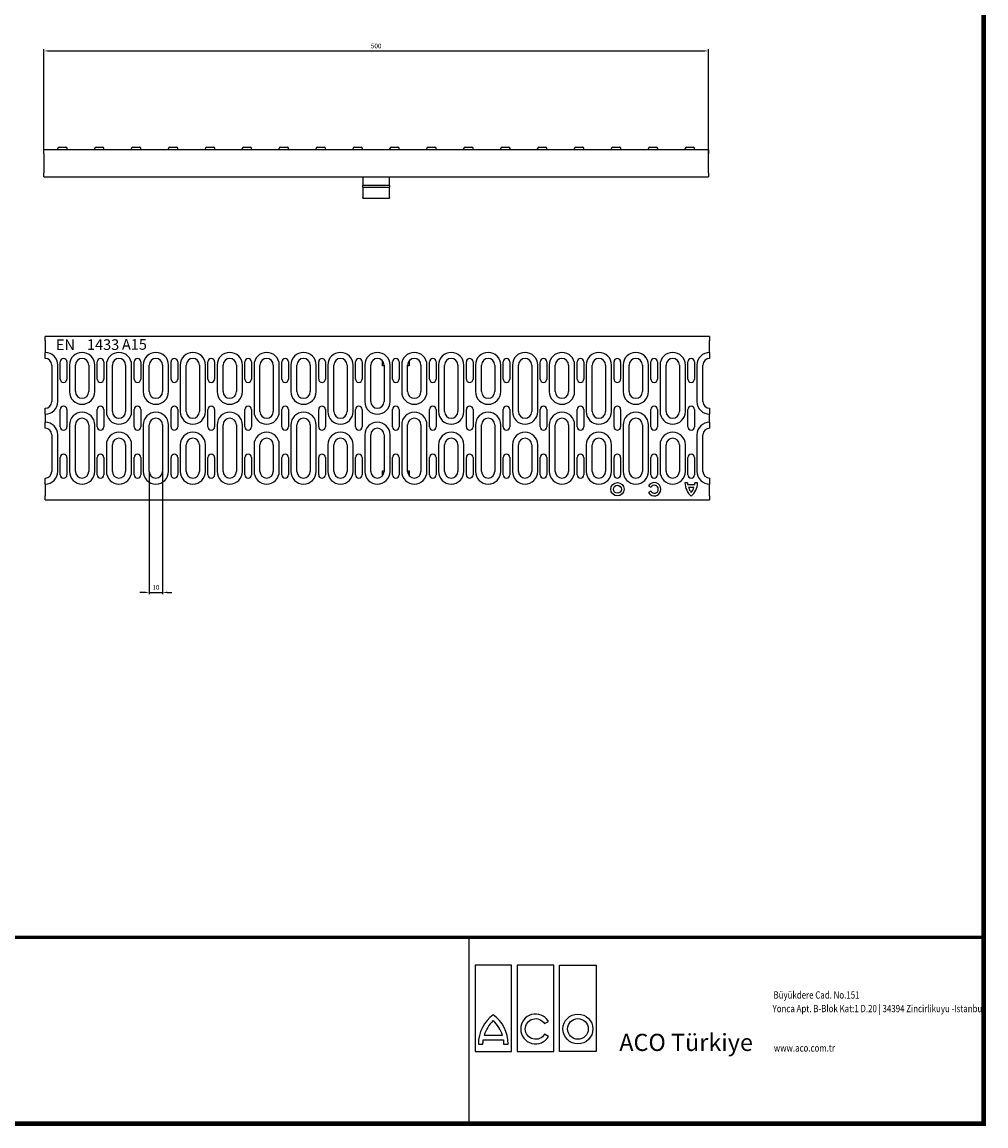
# Model space of a CAD drawing. Units: millimetres. Extents: x 2093 to 41810, y 8305 to 18105.
# Drawn here: x 22859 to 23584, y 16384 to 17214 of the extents above; entities that cross this region are included whole.
import ezdxf

# ---------------------------------------------------------------- set-up
doc = ezdxf.new("R2010")
doc.units = ezdxf.units.MM
doc.linetypes.add('AUSGEZOGEN', pattern=[0])
for name, color, linetype in [('AM_BOR', 7, 'Continuous'), ('BEMASS', 3, 'Continuous'), ('DUENN', 4, 'Continuous'), ('DUENN-18', 94, 'Continuous'), ('KOPF', 12, 'AUSGEZOGEN'), ('SICHTBAR', 7, 'Continuous'), ('TEXT35', 143, 'Continuous')]:
    doc.layers.add(name, color=color, linetype=linetype)
doc.styles.add('BEMSTIL', font='isocp3.shx', dxfattribs={"width": 0.8})
doc.styles.add('Logo', font='sanssb__.ttf', dxfattribs={"height": 5})
doc.styles.add('SLDTEXTSTYLE1', font='arial.ttf')
doc.styles.add('TEXT20', font='isocp3.shx', dxfattribs={"width": 0.8, "height": 2})
doc.dimstyles.new('BEMASS', dxfattribs={"dimtxt": 3.5, "dimasz": 3.5, "dimexe": 1.4, "dimexo": 0, "dimgap": 2, "dimtad": 1, "dimtxsty": 'BEMSTIL', "dimcen": 3, "dimclrd": 3, "dimclre": 3, "dimclrt": 3, "dimadec": 0, "dimazin": 0, "dimtfac": 0.875, "dimtmove": 2, "dimatfit": 3, "dimfxl": 1, "dimtolj": 1, "dimlwd": 25, "dimlwe": 25, "dimarcsym": 0})

# ---------------------------------------------------------------- blocks, each defined once
blk = doc.blocks.new('RA_A4_AM')
at = {"layer": 'KOPF', "const_width": 0.7}
blk.add_lwpolyline([(207.3, 3), (13, 3), (13, 44), (13, 296), (207.3, 296), (207.3, 44), (207.3, 3)], dxfattribs=at)
blk = doc.blocks.new('*D665')
at = {"layer": 'DEFPOINTS', "color": 0, "transparency": 16777216}
for p in [(23375, 17192.2), (22875.5, 17117.89), (23375, 17114.89)]:
    blk.add_point(p, dxfattribs=at)
at = {"layer": 'SICHTBAR', "color": 3, "lineweight": 25, "transparency": 16777216}
for p, q in [((22875.5, 17117.89), (22875.5, 17193.6)), ((22879, 17192.2), (23371.5, 17192.2)), ((23375, 17114.89), (23375, 17193.6))]:
    blk.add_line(p, q, dxfattribs=at)
at = {"layer": 'SICHTBAR', "color": 3, "transparency": 16777216}
for points in [[(22879, 17192.78), (22879, 17191.62), (22875.5, 17192.2)], [(23371.5, 17192.78), (23371.5, 17191.62), (23375, 17192.2)]]:
    blk.add_solid(points, dxfattribs=at)
at = {"layer": 'SICHTBAR', "color": 3, "transparency": 16777216, "insert": (23125.25, 17195.95), "char_height": 3.5, "attachment_point": 5, "style": 'BEMSTIL'}
blk.add_mtext('\\A1;500', dxfattribs=at)
blk = doc.blocks.new('*D666')
at = {"layer": 'BEMASS', "color": 3, "lineweight": 25, "transparency": 16777216}
for p, q in [((22954.65, 16875.91), (22954.65, 16783.48)), ((22964.65, 16875.91), (22964.65, 16783.48)), ((22951.15, 16784.88), (22947.65, 16784.88)), ((22954.65, 16784.88), (22964.65, 16784.88)), ((22968.15, 16784.88), (22971.65, 16784.88))]:
    blk.add_line(p, q, dxfattribs=at)
at = {"layer": 'BEMASS', "color": 3, "transparency": 16777216}
for points in [[(22951.15, 16785.46), (22951.15, 16784.3), (22954.65, 16784.88)], [(22968.15, 16785.46), (22968.15, 16784.3), (22964.65, 16784.88)]]:
    blk.add_solid(points, dxfattribs=at)
at = {"layer": 'DEFPOINTS', "color": 0, "transparency": 16777216}
for p in [(22954.65, 16875.91), (22964.65, 16875.91), (22964.65, 16784.88)]:
    blk.add_point(p, dxfattribs=at)
at = {"layer": 'BEMASS', "color": 3, "transparency": 16777216, "insert": (22959.65, 16788.63), "char_height": 3.5, "attachment_point": 5, "style": 'BEMSTIL'}
blk.add_mtext('\\A1;10', dxfattribs=at)

msp = doc.modelspace()

# ---------------------------------------------------------------- linework, layer by layer
at = {"layer": 'BEMASS'}
msp.add_line((22954.654, 16784.882), (22964.654, 16784.882), dxfattribs=at)
at = {"layer": 'DUENN'}
for p, q in [((23135.249, 17091.036), (23115.249, 17091.036)), ((23115.249, 17089.627), (23135.249, 17089.627)), ((22885.904, 16928.411), (22885.904, 16955.911)), ((22894.654, 16955.911), (22894.654, 16935.911)), ((22913.654, 16935.911), (22913.654, 16955.911)), ((22922.404, 16955.911), (22922.404, 16920.911)), ((22941.404, 16920.911), (22941.404, 16955.911)), ((22950.154, 16955.911), (22950.154, 16935.911)), ((22969.154, 16935.911), (22969.154, 16955.911)), ((22977.904, 16955.911), (22977.904, 16920.911)), ((22996.904, 16920.911), (22996.904, 16955.911)), ((23005.654, 16955.911), (23005.654, 16935.911)), ((23024.654, 16935.911), (23024.654, 16955.911)), ((23033.404, 16955.911), (23033.404, 16920.911)), ((23052.404, 16920.911), (23052.404, 16955.911)), ((23061.154, 16955.911), (23061.154, 16935.911)), ((23080.154, 16935.911), (23080.154, 16955.911)), ((23088.904, 16955.911), (23088.904, 16920.911)), ((23107.904, 16920.911), (23107.904, 16955.911)), ((23116.654, 16955.911), (23116.654, 16928.411)), ((23135.654, 16928.411), (23135.654, 16955.911)), ((23144.404, 16955.911), (23144.404, 16935.911)), ((23163.404, 16935.911), (23163.404, 16955.911)), ((23172.154, 16955.911), (23172.154, 16920.911)), ((23191.154, 16920.911), (23191.154, 16955.911)), ((23199.904, 16955.911), (23199.904, 16935.911)), ((23218.904, 16935.911), (23218.904, 16955.911)), ((23227.654, 16955.911), (23227.654, 16920.911)), ((23246.654, 16920.911), (23246.654, 16955.911)), ((23255.404, 16955.911), (23255.404, 16935.911)), ((23274.404, 16935.911), (23274.404, 16955.911)), ((23283.154, 16955.911), (23283.154, 16920.911)), ((23302.154, 16920.911), (23302.154, 16955.911)), ((23310.904, 16955.911), (23310.904, 16935.911)), ((23329.904, 16935.911), (23329.904, 16955.911)), ((23338.654, 16955.911), (23338.654, 16920.911)), ((23357.654, 16920.911), (23357.654, 16955.911)), ((23366.404, 16955.911), (23366.404, 16928.411)), ((22894.654, 16910.911), (22894.654, 16875.911)), ((22913.654, 16875.911), (22913.654, 16910.911)), ((22950.154, 16910.911), (22950.154, 16875.911)), ((22969.154, 16875.911), (22969.154, 16910.911)), ((23005.654, 16910.911), (23005.654, 16875.911)), ((23024.654, 16875.911), (23024.654, 16910.911)), ((23061.154, 16910.911), (23061.154, 16875.911)), ((23080.154, 16875.911), (23080.154, 16910.911)), ((23144.404, 16910.911), (23144.404, 16875.911)), ((23163.404, 16875.911), (23163.404, 16910.911)), ((23199.904, 16910.911), (23199.904, 16875.911)), ((23218.904, 16875.911), (23218.904, 16910.911)), ((23255.404, 16910.911), (23255.404, 16875.911)), ((23274.404, 16875.911), (23274.404, 16910.911)), ((23310.904, 16910.911), (23310.904, 16875.911)), ((23329.904, 16875.911), (23329.904, 16910.911)), ((22885.904, 16875.911), (22885.904, 16903.411)), ((23116.654, 16903.411), (23116.654, 16875.911)), ((23135.654, 16875.911), (23135.654, 16903.411)), ((23366.404, 16903.411), (23366.404, 16875.911)), ((22922.404, 16895.911), (22922.404, 16875.911)), ((22941.404, 16875.911), (22941.404, 16895.911)), ((22977.904, 16895.911), (22977.904, 16875.911)), ((22996.904, 16875.911), (22996.904, 16895.911)), ((23033.404, 16895.911), (23033.404, 16875.911)), ((23052.404, 16875.911), (23052.404, 16895.911)), ((23088.904, 16895.911), (23088.904, 16875.911)), ((23107.904, 16875.911), (23107.904, 16895.911)), ((23172.154, 16895.911), (23172.154, 16875.911)), ((23191.154, 16875.911), (23191.154, 16895.911)), ((23227.654, 16895.911), (23227.654, 16875.911)), ((23246.654, 16875.911), (23246.654, 16895.911)), ((23283.154, 16895.911), (23283.154, 16875.911)), ((23302.154, 16875.911), (23302.154, 16895.911)), ((23338.654, 16895.911), (23338.654, 16875.911)), ((23357.654, 16875.911), (23357.654, 16895.911))]:
    msp.add_line(p, q, dxfattribs=at)
for centre, start, end in [((22876.404, 16955.911), 0, 90), ((22904.154, 16955.911), 0, 180), ((22931.904, 16955.911), 0, 180), ((22959.654, 16955.911), 0, 180), ((22987.404, 16955.911), 0, 180), ((23015.154, 16955.911), 0, 180), ((23042.904, 16955.911), 0, 180), ((23070.654, 16955.911), 0, 180), ((23098.404, 16955.911), 0, 180), ((23126.154, 16955.911), 0, 180), ((23153.904, 16955.911), 0, 180), ((23181.654, 16955.911), 0, 180), ((23209.404, 16955.911), 0, 180), ((23237.154, 16955.911), 0, 180), ((23264.904, 16955.911), 0, 180), ((23292.654, 16955.911), 0, 180), ((23320.404, 16955.911), 0, 180), ((23348.154, 16955.911), 0, 180), ((23375.904, 16955.911), 90, 180), ((22904.154, 16935.911), 180, 0), ((22959.654, 16935.911), 180, 0), ((23015.154, 16935.911), 180, 0), ((23070.654, 16935.911), 180, 0), ((23153.904, 16935.911), 180, 0), ((23209.404, 16935.911), 180, 0), ((23264.904, 16935.911), 180, 0), ((23320.404, 16935.911), 180, 0), ((22876.404, 16928.411), 270, 0), ((23126.154, 16928.411), 180, 0), ((23375.904, 16928.411), 180, 270), ((22904.154, 16910.911), 0, 180), ((22931.904, 16920.911), 180, 0), ((22959.654, 16910.911), 0, 180), ((22987.404, 16920.911), 180, 0), ((23015.154, 16910.911), 0, 180), ((23042.904, 16920.911), 180, 0), ((23070.654, 16910.911), 0, 180), ((23098.404, 16920.911), 180, 0), ((23153.904, 16910.911), 0, 180), ((23181.654, 16920.911), 180, 0), ((23209.404, 16910.911), 0, 180), ((23237.154, 16920.911), 180, 0), ((23264.904, 16910.911), 0, 180), ((23292.654, 16920.911), 180, 0), ((23320.404, 16910.911), 0, 180), ((23348.154, 16920.911), 180, 0), ((22876.404, 16903.411), 0, 90), ((23126.154, 16903.411), 0, 180), ((23375.904, 16903.411), 90, 180), ((22931.904, 16895.911), 0, 180), ((22987.404, 16895.911), 0, 180), ((23042.904, 16895.911), 0, 180), ((23098.404, 16895.911), 0, 180), ((23181.654, 16895.911), 0, 180), ((23237.154, 16895.911), 0, 180), ((23292.654, 16895.911), 0, 180), ((23348.154, 16895.911), 0, 180), ((22876.404, 16875.911), 270, 0), ((22904.154, 16875.911), 180, 0), ((22931.904, 16875.911), 180, 0), ((22959.654, 16875.911), 180, 0), ((22987.404, 16875.911), 180, 0), ((23015.154, 16875.911), 180, 0), ((23042.904, 16875.911), 180, 0), ((23070.654, 16875.911), 180, 0), ((23098.404, 16875.911), 180, 0), ((23126.154, 16875.911), 180, 0), ((23153.904, 16875.911), 180, 0), ((23181.654, 16875.911), 180, 0), ((23209.404, 16875.911), 180, 0), ((23237.154, 16875.911), 180, 0), ((23264.904, 16875.911), 180, 0), ((23292.654, 16875.911), 180, 0), ((23320.404, 16875.911), 180, 0), ((23348.154, 16875.911), 180, 0), ((23375.904, 16875.911), 180, 270)]:
    msp.add_arc(centre, 9.5, start, end, dxfattribs=at)
at = {"layer": 'DUENN-18', "linetype": 'Continuous'}
for p, q in [((23359.262, 16867.22), (23357.258, 16867.22)), ((23364.701, 16865.72), (23359.455, 16865.72)), ((23366.898, 16867.22), (23364.894, 16867.22)), ((23331.721, 16861.006), (23329.984, 16860.016)), ((23330.012, 16865.016), (23331.739, 16864.006)), ((23364.147, 16863.72), (23360.009, 16863.72))]:
    msp.add_line(p, q, dxfattribs=at)
for radius in [5, 3]:
    msp.add_circle((23306.578, 16862.491), radius, dxfattribs=at)
for centre, radius, start, end in [((23334.328, 16862.491), 5, 209.670132, 149.670132), ((23334.328, 16862.491), 3, 209.670132, 149.670132), ((23371.794, 16868.065), 14.56, 183.324094, 228.140778), ((23371.794, 16868.065), 12.56, 183.854143, 190.756846), ((23352.362, 16868.065), 14.56, 311.859222, 356.675906), ((23352.362, 16868.065), 12.56, 349.243154, 356.145857), ((23371.794, 16868.065), 12.56, 200.235176, 219.325415), ((23352.362, 16868.065), 12.56, 320.674585, 339.764824)]:
    msp.add_arc(centre, radius, start, end, dxfattribs=at)
at = {"layer": 'KOPF'}
msp.add_line((23194.835, 16525.29), (23194.835, 16385.29), dxfattribs=at)
at = {"layer": 'KOPF', "const_width": 2.5}
msp.add_lwpolyline([(22610.348, 16525.29), (23580.292, 16525.29)], dxfattribs=at)
at = {"layer": 'SICHTBAR'}
for p, q in [((23374.999, 17117.893), (22875.499, 17117.893)), ((22875.499, 17114.893), (22875.499, 17117.893)), ((22875.499, 17114.893), (22875.499, 17100.393)), ((22885.874, 17117.893), (22885.874, 17118.893)), ((22886.874, 17119.893), (22891.874, 17119.893)), ((22892.874, 17117.893), (22892.874, 17118.893)), ((22913.624, 17117.893), (22913.624, 17118.893)), ((22914.624, 17119.893), (22919.624, 17119.893)), ((22920.624, 17117.893), (22920.624, 17118.893)), ((22941.374, 17117.893), (22941.374, 17118.893)), ((22942.374, 17119.893), (22947.374, 17119.893)), ((22948.374, 17117.893), (22948.374, 17118.893)), ((22969.124, 17117.893), (22969.124, 17118.893)), ((22970.124, 17119.893), (22975.124, 17119.893)), ((22976.124, 17117.893), (22976.124, 17118.893)), ((22996.874, 17117.893), (22996.874, 17118.893)), ((22997.874, 17119.893), (23002.874, 17119.893)), ((23003.874, 17117.893), (23003.874, 17118.893)), ((23024.624, 17117.893), (23024.624, 17118.893)), ((23025.624, 17119.893), (23030.624, 17119.893)), ((23031.624, 17117.893), (23031.624, 17118.893)), ((23052.374, 17117.893), (23052.374, 17118.893)), ((23053.374, 17119.893), (23058.374, 17119.893)), ((23059.374, 17117.893), (23059.374, 17118.893)), ((23080.124, 17117.893), (23080.124, 17118.893)), ((23081.124, 17119.893), (23086.124, 17119.893)), ((23087.124, 17117.893), (23087.124, 17118.893)), ((23107.874, 17117.893), (23107.874, 17118.893)), ((23108.874, 17119.893), (23113.874, 17119.893)), ((23114.874, 17117.893), (23114.874, 17118.893)), ((23135.624, 17117.893), (23135.624, 17118.893)), ((23136.624, 17119.893), (23141.624, 17119.893)), ((23142.624, 17117.893), (23142.624, 17118.893)), ((23163.374, 17117.893), (23163.374, 17118.893)), ((23164.374, 17119.893), (23169.374, 17119.893)), ((23170.374, 17117.893), (23170.374, 17118.893)), ((23191.124, 17117.893), (23191.124, 17118.893)), ((23192.124, 17119.893), (23197.124, 17119.893)), ((23198.124, 17117.893), (23198.124, 17118.893)), ((23218.874, 17117.893), (23218.874, 17118.893)), ((23219.874, 17119.893), (23224.874, 17119.893)), ((23225.874, 17117.893), (23225.874, 17118.893)), ((23246.624, 17117.893), (23246.624, 17118.893)), ((23247.624, 17119.893), (23252.624, 17119.893)), ((23253.624, 17117.893), (23253.624, 17118.893)), ((23274.374, 17117.893), (23274.374, 17118.893)), ((23275.374, 17119.893), (23280.374, 17119.893)), ((23281.374, 17117.893), (23281.374, 17118.893)), ((23302.124, 17117.893), (23302.124, 17118.893)), ((23303.124, 17119.893), (23308.124, 17119.893)), ((23309.124, 17117.893), (23309.124, 17118.893)), ((23329.874, 17117.893), (23329.874, 17118.893)), ((23330.874, 17119.893), (23335.874, 17119.893)), ((23336.874, 17117.893), (23336.874, 17118.893)), ((23357.624, 17117.893), (23357.624, 17118.893)), ((23358.624, 17119.893), (23363.624, 17119.893)), ((23364.624, 17117.893), (23364.624, 17118.893)), ((23374.999, 17117.893), (23374.999, 17114.893)), ((23374.999, 17100.393), (23374.999, 17114.893)), ((22875.499, 17097.393), (22875.499, 17100.393)), ((23374.999, 17100.393), (23374.999, 17097.393)), ((22875.499, 17097.393), (23374.999, 17097.393)), ((23115.249, 17097.393), (23115.249, 17091.036)), ((23115.249, 17089.627), (23115.249, 17091.036)), ((23115.249, 17089.627), (23115.249, 17081.929)), ((23135.249, 17091.036), (23135.249, 17097.393)), ((23135.249, 17091.036), (23135.249, 17089.627)), ((23135.249, 17081.929), (23135.249, 17089.627)), ((23115.249, 17081.393), (23115.249, 17081.929)), ((23115.249, 17081.393), (23135.249, 17081.393)), ((23135.249, 17081.929), (23135.249, 17081.393)), ((23375.904, 16977.411), (22876.404, 16977.411)), ((22876.404, 16974.411), (22876.404, 16977.411)), ((22876.404, 16974.411), (22876.404, 16965.411)), ((23375.904, 16977.411), (23375.904, 16974.411)), ((23375.904, 16965.411), (23375.904, 16974.411)), ((22876.404, 16960.911), (22876.404, 16965.411)), ((23375.904, 16965.411), (23375.904, 16960.911)), ((22887.779, 16945.411), (22887.779, 16958.411)), ((22892.779, 16958.411), (22892.779, 16945.411)), ((22915.529, 16945.411), (22915.529, 16958.411)), ((22920.529, 16958.411), (22920.529, 16945.411)), ((22943.279, 16945.411), (22943.279, 16958.411)), ((22948.279, 16958.411), (22948.279, 16945.411)), ((22971.029, 16945.411), (22971.029, 16958.411)), ((22976.029, 16958.411), (22976.029, 16945.411)), ((22998.779, 16945.411), (22998.779, 16958.411)), ((23003.779, 16958.411), (23003.779, 16945.411)), ((23026.529, 16945.411), (23026.529, 16958.411)), ((23031.529, 16958.411), (23031.529, 16945.411)), ((23054.279, 16945.411), (23054.279, 16958.411)), ((23059.279, 16958.411), (23059.279, 16945.411)), ((23082.029, 16945.411), (23082.029, 16958.411)), ((23087.029, 16958.411), (23087.029, 16945.411)), ((23109.779, 16945.411), (23109.779, 16958.411)), ((23114.779, 16958.411), (23114.779, 16945.411)), ((23130.029, 16955.411), (23130.029, 16959.071)), ((23137.529, 16945.411), (23137.529, 16958.411)), ((23142.529, 16958.411), (23142.529, 16945.411)), ((23150.029, 16959.071), (23150.029, 16955.411)), ((23165.279, 16945.411), (23165.279, 16958.411)), ((23170.279, 16958.411), (23170.279, 16945.411)), ((23193.029, 16945.411), (23193.029, 16958.411)), ((23198.029, 16958.411), (23198.029, 16945.411)), ((23220.779, 16945.411), (23220.779, 16958.411)), ((23225.779, 16958.411), (23225.779, 16945.411)), ((23248.529, 16945.411), (23248.529, 16958.411)), ((23253.529, 16958.411), (23253.529, 16945.411)), ((23276.279, 16945.411), (23276.279, 16958.411)), ((23281.279, 16958.411), (23281.279, 16945.411)), ((23304.029, 16945.411), (23304.029, 16958.411)), ((23309.029, 16958.411), (23309.029, 16945.411)), ((23331.779, 16945.411), (23331.779, 16958.411)), ((23336.779, 16958.411), (23336.779, 16945.411)), ((23359.529, 16945.411), (23359.529, 16958.411)), ((23364.529, 16958.411), (23364.529, 16945.411)), ((22881.404, 16955.911), (22881.404, 16928.411)), ((22899.154, 16935.911), (22899.154, 16955.911)), ((22909.154, 16955.911), (22909.154, 16935.911)), ((22926.904, 16920.911), (22926.904, 16955.911)), ((22936.904, 16955.911), (22936.904, 16920.911)), ((22954.654, 16935.911), (22954.654, 16955.911)), ((22964.654, 16955.911), (22964.654, 16935.911)), ((22982.404, 16920.911), (22982.404, 16955.911)), ((22992.404, 16955.911), (22992.404, 16920.911)), ((23010.154, 16935.911), (23010.154, 16955.911)), ((23020.154, 16955.911), (23020.154, 16935.911)), ((23037.904, 16920.911), (23037.904, 16955.911)), ((23047.904, 16955.911), (23047.904, 16920.911)), ((23065.654, 16935.911), (23065.654, 16955.911)), ((23075.654, 16955.911), (23075.654, 16935.911)), ((23093.404, 16920.911), (23093.404, 16955.911)), ((23103.404, 16955.911), (23103.404, 16920.911)), ((23121.154, 16928.411), (23121.154, 16955.911)), ((23131.154, 16955.411), (23130.029, 16955.411)), ((23131.154, 16955.911), (23131.154, 16928.411)), ((23148.904, 16935.911), (23148.904, 16955.911)), ((23150.029, 16955.411), (23148.904, 16955.411)), ((23158.904, 16955.911), (23158.904, 16935.911)), ((23176.654, 16920.911), (23176.654, 16955.911)), ((23186.654, 16955.911), (23186.654, 16920.911)), ((23204.404, 16935.911), (23204.404, 16955.911)), ((23214.404, 16955.911), (23214.404, 16935.911)), ((23232.154, 16920.911), (23232.154, 16955.911)), ((23242.154, 16955.911), (23242.154, 16920.911)), ((23259.904, 16935.911), (23259.904, 16955.911)), ((23269.904, 16955.911), (23269.904, 16935.911)), ((23287.654, 16920.911), (23287.654, 16955.911)), ((23297.654, 16955.911), (23297.654, 16920.911)), ((23315.404, 16935.911), (23315.404, 16955.911)), ((23325.404, 16955.911), (23325.404, 16935.911)), ((23343.154, 16920.911), (23343.154, 16955.911)), ((23353.154, 16955.911), (23353.154, 16920.911)), ((23370.904, 16928.411), (23370.904, 16955.911)), ((22876.404, 16918.911), (22876.404, 16923.411)), ((23375.904, 16923.411), (23375.904, 16918.911)), ((22876.404, 16918.911), (22876.404, 16912.911)), ((22887.779, 16909.411), (22887.779, 16922.411)), ((22892.779, 16922.411), (22892.779, 16909.411)), ((22915.529, 16909.411), (22915.529, 16922.411)), ((22920.529, 16922.411), (22920.529, 16909.411)), ((22943.279, 16909.411), (22943.279, 16922.411)), ((22948.279, 16922.411), (22948.279, 16909.411)), ((22971.029, 16909.411), (22971.029, 16922.411)), ((22976.029, 16922.411), (22976.029, 16909.411)), ((22998.779, 16909.411), (22998.779, 16922.411)), ((23003.779, 16922.411), (23003.779, 16909.411)), ((23026.529, 16909.411), (23026.529, 16922.411)), ((23031.529, 16922.411), (23031.529, 16909.411)), ((23054.279, 16909.411), (23054.279, 16922.411)), ((23059.279, 16922.411), (23059.279, 16909.411)), ((23082.029, 16909.411), (23082.029, 16922.411)), ((23087.029, 16922.411), (23087.029, 16909.411)), ((23109.779, 16909.411), (23109.779, 16922.411)), ((23114.779, 16922.411), (23114.779, 16909.411)), ((23137.529, 16909.411), (23137.529, 16922.411)), ((23142.529, 16922.411), (23142.529, 16909.411)), ((23165.279, 16909.411), (23165.279, 16922.411)), ((23170.279, 16922.411), (23170.279, 16909.411)), ((23193.029, 16909.411), (23193.029, 16922.411)), ((23198.029, 16922.411), (23198.029, 16909.411)), ((23220.779, 16909.411), (23220.779, 16922.411)), ((23225.779, 16922.411), (23225.779, 16909.411)), ((23248.529, 16909.411), (23248.529, 16922.411)), ((23253.529, 16922.411), (23253.529, 16909.411)), ((23276.279, 16909.411), (23276.279, 16922.411)), ((23281.279, 16922.411), (23281.279, 16909.411)), ((23304.029, 16909.411), (23304.029, 16922.411)), ((23309.029, 16922.411), (23309.029, 16909.411)), ((23331.779, 16909.411), (23331.779, 16922.411)), ((23336.779, 16922.411), (23336.779, 16909.411)), ((23359.529, 16909.411), (23359.529, 16922.411)), ((23364.529, 16922.411), (23364.529, 16909.411)), ((23375.904, 16912.911), (23375.904, 16918.911)), ((22876.404, 16908.411), (22876.404, 16912.911)), ((22899.154, 16875.911), (22899.154, 16910.911)), ((22909.154, 16910.911), (22909.154, 16875.911)), ((22954.654, 16875.911), (22954.654, 16910.911)), ((22964.654, 16910.911), (22964.654, 16875.911)), ((23010.154, 16875.911), (23010.154, 16910.911)), ((23020.154, 16910.911), (23020.154, 16875.911)), ((23065.654, 16875.911), (23065.654, 16910.911)), ((23075.654, 16910.911), (23075.654, 16875.911)), ((23148.904, 16875.911), (23148.904, 16910.911)), ((23158.904, 16910.911), (23158.904, 16875.911)), ((23204.404, 16875.911), (23204.404, 16910.911)), ((23214.404, 16910.911), (23214.404, 16875.911)), ((23259.904, 16875.911), (23259.904, 16910.911)), ((23269.904, 16910.911), (23269.904, 16875.911)), ((23315.404, 16875.911), (23315.404, 16910.911)), ((23325.404, 16910.911), (23325.404, 16875.911)), ((23375.904, 16912.911), (23375.904, 16908.411)), ((22881.404, 16903.411), (22881.404, 16875.911)), ((23121.154, 16875.911), (23121.154, 16903.411)), ((23131.154, 16903.411), (23131.154, 16875.911)), ((23370.904, 16875.911), (23370.904, 16903.411)), ((22926.904, 16875.911), (22926.904, 16895.911)), ((22936.904, 16895.911), (22936.904, 16875.911)), ((22982.404, 16875.911), (22982.404, 16895.911)), ((22992.404, 16895.911), (22992.404, 16875.911)), ((23037.904, 16875.911), (23037.904, 16895.911)), ((23047.904, 16895.911), (23047.904, 16875.911)), ((23093.404, 16875.911), (23093.404, 16895.911)), ((23103.404, 16895.911), (23103.404, 16875.911)), ((23176.654, 16875.911), (23176.654, 16895.911)), ((23186.654, 16895.911), (23186.654, 16875.911)), ((23232.154, 16875.911), (23232.154, 16895.911)), ((23242.154, 16895.911), (23242.154, 16875.911)), ((23287.654, 16875.911), (23287.654, 16895.911)), ((23297.654, 16895.911), (23297.654, 16875.911)), ((23343.154, 16875.911), (23343.154, 16895.911)), ((23353.154, 16895.911), (23353.154, 16875.911)), ((22887.779, 16873.411), (22887.779, 16886.411)), ((22892.779, 16886.411), (22892.779, 16873.411)), ((22915.529, 16873.411), (22915.529, 16886.411)), ((22920.529, 16886.411), (22920.529, 16873.411)), ((22943.279, 16873.411), (22943.279, 16886.411)), ((22948.279, 16886.411), (22948.279, 16873.411)), ((22971.029, 16873.411), (22971.029, 16886.411)), ((22976.029, 16886.411), (22976.029, 16873.411)), ((22998.779, 16873.411), (22998.779, 16886.411)), ((23003.779, 16886.411), (23003.779, 16873.411)), ((23026.529, 16873.411), (23026.529, 16886.411)), ((23031.529, 16886.411), (23031.529, 16873.411)), ((23054.279, 16873.411), (23054.279, 16886.411)), ((23059.279, 16886.411), (23059.279, 16873.411)), ((23082.029, 16873.411), (23082.029, 16886.411)), ((23087.029, 16886.411), (23087.029, 16873.411)), ((23109.779, 16873.411), (23109.779, 16886.411)), ((23114.779, 16886.411), (23114.779, 16873.411)), ((23137.529, 16873.411), (23137.529, 16886.411)), ((23142.529, 16886.411), (23142.529, 16873.411)), ((23165.279, 16873.411), (23165.279, 16886.411)), ((23170.279, 16886.411), (23170.279, 16873.411)), ((23193.029, 16873.411), (23193.029, 16886.411)), ((23198.029, 16886.411), (23198.029, 16873.411)), ((23220.779, 16873.411), (23220.779, 16886.411)), ((23225.779, 16886.411), (23225.779, 16873.411)), ((23248.529, 16873.411), (23248.529, 16886.411)), ((23253.529, 16886.411), (23253.529, 16873.411)), ((23276.279, 16873.411), (23276.279, 16886.411)), ((23281.279, 16886.411), (23281.279, 16873.411)), ((23304.029, 16873.411), (23304.029, 16886.411)), ((23309.029, 16886.411), (23309.029, 16873.411)), ((23331.779, 16873.411), (23331.779, 16886.411)), ((23336.779, 16886.411), (23336.779, 16873.411)), ((23359.529, 16873.411), (23359.529, 16886.411)), ((23364.529, 16886.411), (23364.529, 16873.411)), ((23130.029, 16876.411), (23131.154, 16876.411)), ((23130.029, 16872.751), (23130.029, 16876.411)), ((23148.904, 16876.411), (23150.029, 16876.411)), ((23150.029, 16876.411), (23150.029, 16872.751)), ((22876.404, 16866.411), (22876.404, 16870.911)), ((22876.404, 16866.411), (22876.404, 16857.411)), ((23375.904, 16870.911), (23375.904, 16866.411)), ((23375.904, 16857.411), (23375.904, 16866.411)), ((22876.404, 16854.411), (22876.404, 16857.411)), ((23375.904, 16857.411), (23375.904, 16854.411)), ((22876.404, 16854.411), (23375.904, 16854.411))]:
    msp.add_line(p, q, dxfattribs=at)
for centre, radius, start, end in [((22886.874, 17118.893), 1, 90, 180), ((22891.874, 17118.893), 1, 0, 90), ((22914.624, 17118.893), 1, 90, 180), ((22919.624, 17118.893), 1, 0, 90), ((22942.374, 17118.893), 1, 90, 180), ((22947.374, 17118.893), 1, 0, 90), ((22970.124, 17118.893), 1, 90, 180), ((22975.124, 17118.893), 1, 0, 90), ((22997.874, 17118.893), 1, 90, 180), ((23002.874, 17118.893), 1, 0, 90), ((23025.624, 17118.893), 1, 90, 180), ((23030.624, 17118.893), 1, 0, 90), ((23053.374, 17118.893), 1, 90, 180), ((23058.374, 17118.893), 1, 0, 90), ((23081.124, 17118.893), 1, 90, 180), ((23086.124, 17118.893), 1, 0, 90), ((23108.874, 17118.893), 1, 90, 180), ((23113.874, 17118.893), 1, 0, 90), ((23136.624, 17118.893), 1, 90, 180), ((23141.624, 17118.893), 1, 0, 90), ((23164.374, 17118.893), 1, 90, 180), ((23169.374, 17118.893), 1, 0, 90), ((23192.124, 17118.893), 1, 90, 180), ((23197.124, 17118.893), 1, 0, 90), ((23219.874, 17118.893), 1, 90, 180), ((23224.874, 17118.893), 1, 0, 90), ((23247.624, 17118.893), 1, 90, 180), ((23252.624, 17118.893), 1, 0, 90), ((23275.374, 17118.893), 1, 90, 180), ((23280.374, 17118.893), 1, 0, 90), ((23303.124, 17118.893), 1, 90, 180), ((23308.124, 17118.893), 1, 0, 90), ((23330.874, 17118.893), 1, 90, 180), ((23335.874, 17118.893), 1, 0, 90), ((23358.624, 17118.893), 1, 90, 180), ((23363.624, 17118.893), 1, 0, 90), ((22876.404, 16955.911), 5, 0, 90), ((22890.279, 16958.411), 2.5, 0, 180), ((22904.154, 16955.911), 5, 0, 180), ((22918.029, 16958.411), 2.5, 0, 180), ((22931.904, 16955.911), 5, 0, 180), ((22945.779, 16958.411), 2.5, 0, 180), ((22959.654, 16955.911), 5, 0, 180), ((22973.529, 16958.411), 2.5, 0, 180), ((22987.404, 16955.911), 5, 0, 180), ((23001.279, 16958.411), 2.5, 0, 180), ((23015.154, 16955.911), 5, 0, 180), ((23029.029, 16958.411), 2.5, 0, 180), ((23042.904, 16955.911), 5, 0, 180), ((23056.779, 16958.411), 2.5, 0, 180), ((23070.654, 16955.911), 5, 0, 180), ((23084.529, 16958.411), 2.5, 0, 180), ((23098.404, 16955.911), 5, 0, 180), ((23112.279, 16958.411), 2.5, 0, 180), ((23126.154, 16955.911), 5, 0, 180), ((23140.029, 16958.411), 2.5, 0, 180), ((23153.904, 16955.911), 5, 0, 180), ((23167.779, 16958.411), 2.5, 0, 180), ((23181.654, 16955.911), 5, 0, 180), ((23195.529, 16958.411), 2.5, 0, 180), ((23209.404, 16955.911), 5, 0, 180), ((23223.279, 16958.411), 2.5, 0, 180), ((23237.154, 16955.911), 5, 0, 180), ((23251.029, 16958.411), 2.5, 0, 180), ((23264.904, 16955.911), 5, 0, 180), ((23278.779, 16958.411), 2.5, 0, 180), ((23292.654, 16955.911), 5, 0, 180), ((23306.529, 16958.411), 2.5, 0, 180), ((23320.404, 16955.911), 5, 0, 180), ((23334.279, 16958.411), 2.5, 0, 180), ((23348.154, 16955.911), 5, 0, 180), ((23362.029, 16958.411), 2.5, 0, 180), ((23375.904, 16955.911), 5, 90, 180), ((22890.279, 16945.411), 2.5, 180, 0), ((22918.029, 16945.411), 2.5, 180, 0), ((22945.779, 16945.411), 2.5, 180, 0), ((22973.529, 16945.411), 2.5, 180, 0), ((23001.279, 16945.411), 2.5, 180, 0), ((23029.029, 16945.411), 2.5, 180, 0), ((23056.779, 16945.411), 2.5, 180, 0), ((23084.529, 16945.411), 2.5, 180, 0), ((23112.279, 16945.411), 2.5, 180, 0), ((23140.029, 16945.411), 2.5, 180, 0), ((23167.779, 16945.411), 2.5, 180, 0), ((23195.529, 16945.411), 2.5, 180, 0), ((23223.279, 16945.411), 2.5, 180, 0), ((23251.029, 16945.411), 2.5, 180, 0), ((23278.779, 16945.411), 2.5, 180, 0), ((23306.529, 16945.411), 2.5, 180, 0), ((23334.279, 16945.411), 2.5, 180, 0), ((23362.029, 16945.411), 2.5, 180, 0), ((22904.154, 16935.911), 5, 180, 0), ((22959.654, 16935.911), 5, 180, 0), ((23015.154, 16935.911), 5, 180, 0), ((23070.654, 16935.911), 5, 180, 0), ((23153.904, 16935.911), 5, 180, 0), ((23209.404, 16935.911), 5, 180, 0), ((23264.904, 16935.911), 5, 180, 0), ((23320.404, 16935.911), 5, 180, 0), ((22876.404, 16928.411), 5, 270, 0), ((22890.279, 16922.411), 2.5, 0, 180), ((22918.029, 16922.411), 2.5, 0, 180), ((22945.779, 16922.411), 2.5, 0, 180), ((22973.529, 16922.411), 2.5, 0, 180), ((23001.279, 16922.411), 2.5, 0, 180), ((23029.029, 16922.411), 2.5, 0, 180), ((23056.779, 16922.411), 2.5, 0, 180), ((23084.529, 16922.411), 2.5, 0, 180), ((23112.279, 16922.411), 2.5, 0, 180), ((23126.154, 16928.411), 5, 180, 0), ((23140.029, 16922.411), 2.5, 0, 180), ((23167.779, 16922.411), 2.5, 0, 180), ((23195.529, 16922.411), 2.5, 0, 180), ((23223.279, 16922.411), 2.5, 0, 180), ((23251.029, 16922.411), 2.5, 0, 180), ((23278.779, 16922.411), 2.5, 0, 180), ((23306.529, 16922.411), 2.5, 0, 180), ((23334.279, 16922.411), 2.5, 0, 180), ((23362.029, 16922.411), 2.5, 0, 180), ((23375.904, 16928.411), 5, 180, 270), ((22904.154, 16910.911), 5, 0, 180), ((22931.904, 16920.911), 5, 180, 0), ((22959.654, 16910.911), 5, 0, 180), ((22987.404, 16920.911), 5, 180, 0), ((23015.154, 16910.911), 5, 0, 180), ((23042.904, 16920.911), 5, 180, 0), ((23070.654, 16910.911), 5, 0, 180), ((23098.404, 16920.911), 5, 180, 0), ((23153.904, 16910.911), 5, 0, 180), ((23181.654, 16920.911), 5, 180, 0), ((23209.404, 16910.911), 5, 0, 180), ((23237.154, 16920.911), 5, 180, 0), ((23264.904, 16910.911), 5, 0, 180), ((23292.654, 16920.911), 5, 180, 0), ((23320.404, 16910.911), 5, 0, 180), ((23348.154, 16920.911), 5, 180, 0), ((22876.404, 16903.411), 5, 0, 90), ((22890.279, 16909.411), 2.5, 180, 0), ((22918.029, 16909.411), 2.5, 180, 0), ((22945.779, 16909.411), 2.5, 180, 0), ((22973.529, 16909.411), 2.5, 180, 0), ((23001.279, 16909.411), 2.5, 180, 0), ((23029.029, 16909.411), 2.5, 180, 0), ((23056.779, 16909.411), 2.5, 180, 0), ((23084.529, 16909.411), 2.5, 180, 0), ((23112.279, 16909.411), 2.5, 180, 0), ((23126.154, 16903.411), 5, 0, 180), ((23140.029, 16909.411), 2.5, 180, 0), ((23167.779, 16909.411), 2.5, 180, 0), ((23195.529, 16909.411), 2.5, 180, 0), ((23223.279, 16909.411), 2.5, 180, 0), ((23251.029, 16909.411), 2.5, 180, 0), ((23278.779, 16909.411), 2.5, 180, 0), ((23306.529, 16909.411), 2.5, 180, 0), ((23334.279, 16909.411), 2.5, 180, 0), ((23362.029, 16909.411), 2.5, 180, 0), ((23375.904, 16903.411), 5, 90, 180), ((22931.904, 16895.911), 5, 0, 180), ((22987.404, 16895.911), 5, 0, 180), ((23042.904, 16895.911), 5, 0, 180), ((23098.404, 16895.911), 5, 0, 180), ((23181.654, 16895.911), 5, 0, 180), ((23237.154, 16895.911), 5, 0, 180), ((23292.654, 16895.911), 5, 0, 180), ((23348.154, 16895.911), 5, 0, 180), ((22890.279, 16886.411), 2.5, 0, 180), ((22918.029, 16886.411), 2.5, 0, 180), ((22945.779, 16886.411), 2.5, 0, 180), ((22973.529, 16886.411), 2.5, 0, 180), ((23001.279, 16886.411), 2.5, 0, 180), ((23029.029, 16886.411), 2.5, 0, 180), ((23056.779, 16886.411), 2.5, 0, 180), ((23084.529, 16886.411), 2.5, 0, 180), ((23112.279, 16886.411), 2.5, 0, 180), ((23140.029, 16886.411), 2.5, 0, 180), ((23167.779, 16886.411), 2.5, 0, 180), ((23195.529, 16886.411), 2.5, 0, 180), ((23223.279, 16886.411), 2.5, 0, 180), ((23251.029, 16886.411), 2.5, 0, 180), ((23278.779, 16886.411), 2.5, 0, 180), ((23306.529, 16886.411), 2.5, 0, 180), ((23334.279, 16886.411), 2.5, 0, 180), ((23362.029, 16886.411), 2.5, 0, 180), ((22876.404, 16875.911), 5, 270, 0), ((22904.154, 16875.911), 5, 180, 0), ((22931.904, 16875.911), 5, 180, 0), ((22959.654, 16875.911), 5, 180, 0), ((22987.404, 16875.911), 5, 180, 0), ((23015.154, 16875.911), 5, 180, 0), ((23042.904, 16875.911), 5, 180, 0), ((23070.654, 16875.911), 5, 180, 0), ((23098.404, 16875.911), 5, 180, 0), ((23126.154, 16875.911), 5, 180, 0), ((23153.904, 16875.911), 5, 180, 0), ((23181.654, 16875.911), 5, 180, 0), ((23209.404, 16875.911), 5, 180, 0), ((23237.154, 16875.911), 5, 180, 0), ((23264.904, 16875.911), 5, 180, 0), ((23292.654, 16875.911), 5, 180, 0), ((23320.404, 16875.911), 5, 180, 0), ((23348.154, 16875.911), 5, 180, 0), ((23375.904, 16875.911), 5, 180, 270), ((22890.279, 16873.411), 2.5, 180, 0), ((22918.029, 16873.411), 2.5, 180, 0), ((22945.779, 16873.411), 2.5, 180, 0), ((22973.529, 16873.411), 2.5, 180, 0), ((23001.279, 16873.411), 2.5, 180, 0), ((23029.029, 16873.411), 2.5, 180, 0), ((23056.779, 16873.411), 2.5, 180, 0), ((23084.529, 16873.411), 2.5, 180, 0), ((23112.279, 16873.411), 2.5, 180, 0), ((23140.029, 16873.411), 2.5, 180, 0), ((23167.779, 16873.411), 2.5, 180, 0), ((23195.529, 16873.411), 2.5, 180, 0), ((23223.279, 16873.411), 2.5, 180, 0), ((23251.029, 16873.411), 2.5, 180, 0), ((23278.779, 16873.411), 2.5, 180, 0), ((23306.529, 16873.411), 2.5, 180, 0), ((23334.279, 16873.411), 2.5, 180, 0), ((23362.029, 16873.411), 2.5, 180, 0)]:
    msp.add_arc(centre, radius, start, end, dxfattribs=at)
at = {"layer": 'TEXT35', "color": 1}
for p, q in [((23199.541, 16504.527), (23199.541, 16439.415)), ((23227.036, 16504.527), (23199.541, 16504.527)), ((23227.036, 16439.415), (23227.036, 16504.527)), ((23231.345, 16504.527), (23231.345, 16439.415)), ((23258.84, 16504.527), (23231.345, 16504.527)), ((23258.84, 16439.415), (23258.84, 16504.527)), ((23263.149, 16439.415), (23263.149, 16504.527)), ((23263.149, 16504.527), (23290.644, 16504.527)), ((23290.644, 16504.527), (23290.644, 16439.415)), ((23220.115, 16451.675), (23206.462, 16451.675)), ((23199.541, 16439.415), (23227.036, 16439.415)), ((23231.345, 16439.415), (23258.84, 16439.415)), ((23290.644, 16439.415), (23263.149, 16439.415))]:
    msp.add_line(p, q, dxfattribs=at)
for points in [[(23205.518, 16445.106, -0.0323237), (23205.735, 16448.221), (23220.842, 16448.221, -0.0323237), (23221.059, 16445.106), (23224.513, 16445.106, 0.2369605), (23213.288, 16467.216, 0.2369605), (23202.064, 16445.106)], [(23251.822, 16452.596, -3.6644415), (23251.75, 16460.49), (23254.741, 16462.217, 3.6850012), (23254.813, 16450.869)]]:
    msp.add_lwpolyline(points, format="xyb", close=True, dxfattribs=at)
for radius in [11.225, 7.771]:
    msp.add_circle((23276.897, 16456.481), radius, dxfattribs=at)
for centre, start, end in [((23229.694, 16444.984), 132.73211, 163.934125), ((23196.883, 16444.984), 16.065875, 47.26789)]:
    msp.add_arc(centre, 24.176, start, end, dxfattribs=at)

# ---------------------------------------------------------------- block references
at = {"layer": 'AM_BOR', "color": 1, "xscale": 5, "yscale": 5, "zscale": 5}
msp.add_blockref('RA_A4_AM', (22545.348, 16370.29), dxfattribs=at)

# ---------------------------------------------------------------- texts
at = {"layer": 'AM_BOR', "insert": (23307.988, 16452.834), "char_height": 12.9, "width": 184, "attachment_point": 1, "style": 'Logo'}
msp.add_mtext('ACO Türkiye', dxfattribs=at)
at = {"layer": 'DUENN', "color": 3, "style": 'TEXT20', "width": 0.8}
for s, p in [('Büyükdere Cad. No.151', (23423.917, 16479.322)), ('Yonca Apt. B-Blok Kat:1 D.20 | 34394 Zincirlikuyu -Istanbul', (23423.203, 16469.08)), ('www.aco.com.tr', (23424.191, 16439.458))]:
    msp.add_text(s, height=5.445, dxfattribs=at).set_placement(p)
at = {"layer": 'DUENN', "char_height": 8, "attachment_point": 1, "style": 'SLDTEXTSTYLE1'}
for s, insert in [('EN', (22884.5, 16975.184)), ('1433', (22907.843, 16975.296)), ('A15', (22934.139, 16975.42))]:
    msp.add_mtext(s, dxfattribs=dict(at, insert=insert))

# ---------------------------------------------------------------- dimensions: what is measured, and where the dimension line sits
at = {"layer": 'BEMASS'}
dim = msp.add_linear_dim(base=(22964.654, 16784.882), p1=(22954.654, 16875.911), p2=(22964.654, 16875.911), dimstyle='BEMASS', dxfattribs=at)
dim.commit()
dim.dimension.update_dxf_attribs({"geometry": '*D666', "text_midpoint": (22959.654, 16788.632)})
at = {"layer": 'SICHTBAR'}
dim = msp.add_linear_dim(base=(23374.999, 17192.2), p1=(22875.499, 17117.893), p2=(23374.999, 17114.893), text='500', dimstyle='BEMASS', dxfattribs=at)
dim.commit()
dim.dimension.update_dxf_attribs({"geometry": '*D665', "text_midpoint": (23125.249, 17195.95)})

doc.saveas('drawing.dxf')
